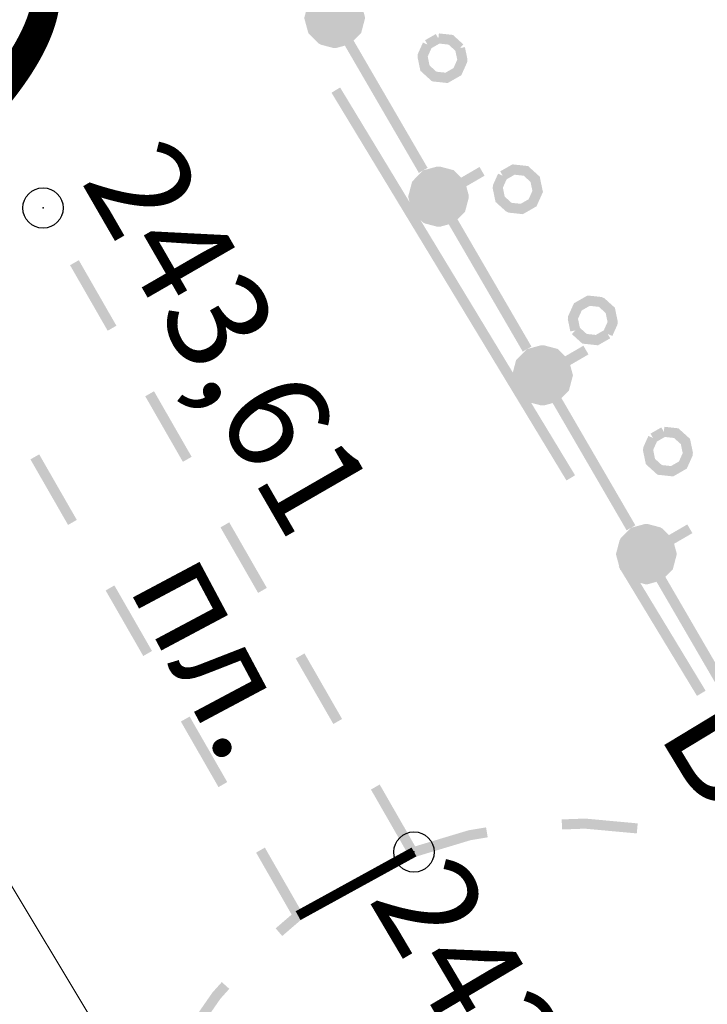
# Model space of a CAD drawing. Units: millimetres. Extents: x 17919 to 46123, y 5785 to 62808.
# Drawn here: x 45865 to 45872, y 34243 to 34253 of the extents above; entities that cross this region are included whole.
import ezdxf

# ---------------------------------------------------------------- set-up
doc = ezdxf.new("R2010")
doc.units = ezdxf.units.MM
doc.header["$PDMODE"] = 32
doc.header["$PDSIZE"] = 0.4
doc.linetypes.add('Штриховая 0.5-1.5_0_50', pattern=[1, 0.25, -0.75])
doc.linetypes.add('Штриховая 5-2_0_50', pattern=[3.5, 2.5, -1])
for name, color, linetype in [('заморозить в эскизе', 7, 'CONTINUOUS'), ('отметки', 7, 'CONTINUOUS'), ('Рельеф', 7, 'CONTINUOUS'), ('текст', 7, 'CONTINUOUS')]:
    doc.layers.add(name, color=color, linetype=linetype)
doc.styles.get("Standard").update_dxf_attribs({"font": 'ARIALI.TTF'})
doc.styles.add('Гост', font='Arialn.ttf')

msp = doc.modelspace()

# ---------------------------------------------------------------- hatches: boundary and pattern name
at = {"layer": 'Рельеф'}
for points in [[(45868.2277605889, 34252.92791891705), (45868.18200870538, 34252.9732262246), (45868.16281150451, 34252.99223688014), (45868.1276316279, 34252.95671260434), (45868.16281150451, 34252.99223688014), (45868.15329299083, 34253.00166328637), (45868.14033567353, 34253.00506705175), (45868.11202501582, 34253.01250501576), (45868.01490791242, 34253.03802000302), (45867.98902829616, 34253.03789385714), (45867.99254413516, 34253.02502528872), (45868.00220386677, 34252.98966555561), (45867.98902829616, 34253.03789385714), (45867.86392876476, 34253.0037180425), (45867.85100546599, 34253.00018811134), (45867.84172516398, 34252.9908165349), (45867.84157905976, 34252.99066959765), (45867.75032713319, 34252.89852201771), (45867.73749696158, 34252.87604618676), (45867.70454401031, 34252.75061842563), (45867.70114022503, 34252.73766210813), (45867.70467015618, 34252.72473880938), (45867.73884597083, 34252.59963927796), (45867.74237690178, 34252.58671599911), (45867.75189541547, 34252.57728959287), (45867.77997851534, 34252.60564819125), (45867.75189541547, 34252.57728959287), (45867.82484477483, 34252.50504930176), (45867.84404199561, 34252.4860376464), (45867.86651782657, 34252.47320747479), (45867.8948284843, 34252.46576951079), (45867.9919455877, 34252.44025452352), (45868.01782520395, 34252.4403806694), (45868.10440157575, 34252.46403261479), (45868.83836480065, 34251.20091054514), (45868.92482198974, 34251.2511473851), (45868.19116221638, 34252.51374739137), (45868.25652636695, 34252.57975250883), (45868.26595275326, 34252.58927202231), (45868.26935653853, 34252.60222833979), (45868.3023094898, 34252.72765610091), (45868.30571425499, 34252.7406134381), (45868.30218334393, 34252.75353571716), (45868.25395504239, 34252.74036014656), (45868.30218334393, 34252.75353571716), (45868.27814080778, 34252.84154459825), (45868.45980864124, 34252.94710651941), (45868.40957080147, 34253.0335636886)], [(45870.38840708731, 34248.19941872737), (45868.05712101101, 34252.04845818746), (45867.97158031465, 34251.99664827819), (45870.30286639096, 34248.14760881809)], [(45869.25859076255, 34251.15390062049), (45869.21283887904, 34251.19920792804), (45869.19364167815, 34251.21821858358), (45869.15846182146, 34251.18269330797), (45869.16210548234, 34251.19656258093), (45869.15846182146, 34251.18269330797), (45869.19364167815, 34251.21821858358), (45869.18412216467, 34251.22764496991), (45869.1711658472, 34251.23104875519), (45869.14285518947, 34251.2384867192), (45869.04573808607, 34251.26400170647), (45869.03303406034, 34251.21564625924), (45869.04573808607, 34251.26400170647), (45869.01985846983, 34251.26387556059), (45869.02337430881, 34251.25100699216), (45869.03249572838, 34251.21761693443), (45869.01985846983, 34251.26387556059), (45868.89475793861, 34251.22969972604), (45868.88183563964, 34251.22616981478), (45868.87255533764, 34251.21679823834), (45868.87240925332, 34251.2166503013), (45868.90076783179, 34251.18856820124), (45868.87240925332, 34251.2166503013), (45868.86464913163, 34251.15423147388), (45868.86268521818, 34251.13843225311), (45868.86464913163, 34251.15423147388), (45868.86716658171, 34251.17448059411), (45868.87240925332, 34251.2166503013), (45868.78115730684, 34251.12450372116), (45868.79313476595, 34251.11264277669), (45868.79071562888, 34251.11503709933), (45868.78115730684, 34251.12450372116), (45868.77173092053, 34251.11498420767), (45868.76832713524, 34251.1020278902), (45868.81668158265, 34251.08932384457), (45868.76832713524, 34251.1020278902), (45868.73537418397, 34250.97660012907), (45868.73196939888, 34250.96364379168), (45868.73550032984, 34250.95072051282), (45868.78372963118, 34250.96389610333), (45868.73550032984, 34250.95072051282), (45868.76967614449, 34250.82562098141), (45868.77320607564, 34250.81269768265), (45868.78272458932, 34250.80327127643), (45868.85567496838, 34250.73103000539), (45868.87487216928, 34250.71201934984), (45868.91005202597, 34250.74754462545), (45868.87487216928, 34250.71201934984), (45868.89734800023, 34250.69918917823), (45868.92565865795, 34250.69175121422), (45869.02277576135, 34250.66623622696), (45869.0486553776, 34250.66636237284), (45869.13523174941, 34250.69001431823), (45869.86919499421, 34249.42689124878), (45869.9556511636, 34249.47712906863), (45869.22199239003, 34250.73972909482), (45869.28735654058, 34250.80573421227), (45869.27537704207, 34250.81759711652), (45869.27779723865, 34250.81519981438), (45869.28735654058, 34250.80573421227), (45869.29678294683, 34250.81525272594), (45869.30018671219, 34250.82821004323), (45869.25183126497, 34250.84091406896), (45869.30018671219, 34250.82821004323), (45869.27633796583, 34250.88463052351), (45869.30018671219, 34250.82821004323), (45869.33313966346, 34250.95363780436), (45869.33301351759, 34250.97951742061), (45869.30896998163, 34251.06752628178), (45869.49063781508, 34251.17308820295), (45869.44040099503, 34251.25954439223)], [(45865.83757098529, 34249.68388269249), (45865.46439282181, 34250.33445065359), (45865.37751653339, 34250.28461655144), (45865.75069369705, 34249.63404857044)], [(45870.2894199563, 34249.37988130422), (45870.2436680728, 34249.42518861176), (45870.22447085201, 34249.44420026711), (45870.18929099531, 34249.40867499151), (45870.22447085201, 34249.44420026711), (45870.21495233833, 34249.45362667334), (45870.20199502105, 34249.45703043873), (45870.19396760948, 34249.42647560374), (45870.19020773135, 34249.41216392989), (45870.20199502105, 34249.45703043873), (45870.17368436333, 34249.46446840274), (45870.07656725992, 34249.48998339), (45870.06386323419, 34249.44162794278), (45870.07656725992, 34249.48998339), (45870.05068764367, 34249.48985724412), (45869.92558811226, 34249.45568142948), (45869.93466853378, 34249.42244158546), (45869.93610552491, 34249.41718114588), (45869.92558811226, 34249.45568142948), (45869.91266483339, 34249.45215049851), (45869.9033855113, 34249.44277994178), (45869.90323842717, 34249.44263198483), (45869.8979328616, 34249.39995392507), (45869.89799675537, 34249.40046229755), (45869.90323842717, 34249.44263198483), (45869.81198650059, 34249.35048440489), (45869.8475117563, 34249.31530554799), (45869.82154580254, 34249.34101880277), (45869.81198650059, 34249.35048440489), (45869.80256009437, 34249.34096589121), (45869.79915630908, 34249.32800957373), (45869.76620335782, 34249.2025818126), (45869.76279959243, 34249.18962449531), (45869.76632950369, 34249.17670219636), (45869.81455880502, 34249.18987778688), (45869.76632950369, 34249.17670219636), (45869.78854212471, 34249.15991100095), (45869.82991786766, 34249.12863436817), (45869.76632950369, 34249.17670219636), (45869.80050533823, 34249.05160166514), (45869.80697930872, 34249.04051432974), (45869.81355476297, 34249.02925297986), (45869.88650414225, 34248.95701168892), (45869.90570134312, 34248.93800103337), (45869.928177194, 34248.92516986196), (45869.95648885151, 34248.91773191786), (45870.05360495512, 34248.8922169107), (45870.06630898084, 34248.9405723579), (45870.05360495512, 34248.8922169107), (45870.07948455146, 34248.89234405638), (45870.07596871247, 34248.90521262479), (45870.06684839222, 34248.93859770341), (45870.07948455146, 34248.89234405638), (45870.16606094316, 34248.91599500197), (45870.90002416806, 34247.65287293232), (45870.98648135714, 34247.70310977228), (45870.2528215639, 34248.96571077834), (45870.31818571444, 34249.03171589581), (45870.32761212066, 34249.04123440949), (45870.33101688584, 34249.05419174667), (45870.28266143863, 34249.0668957724), (45870.33101688584, 34249.05419174667), (45870.36396885721, 34249.1796184881), (45870.36737362241, 34249.19257582528), (45870.36384269143, 34249.20549910414), (45870.33980015528, 34249.29350798525), (45870.52146798875, 34249.39906990639), (45870.47123016888, 34249.48552607578)], [(45866.58392629254, 34248.38274775018), (45866.21074814896, 34249.03331471147), (45866.12387184063, 34248.98348160913), (45866.49705000412, 34248.33291364803)], [(45865.44443810159, 34247.75652974199), (45865.07126095781, 34248.4070967232), (45864.98439552788, 34248.35726983863), (45865.35757369136, 34247.70670187752)], [(45867.3302825996, 34247.08161282777), (45866.95710445602, 34247.73217978908), (45866.8702281676, 34247.68234568692), (45867.24340631117, 34247.03177872563)], [(45871.32025012996, 34247.60586300766), (45871.27449824644, 34247.65117031521), (45871.25530104558, 34247.67018097075), (45871.22012116897, 34247.63465669495), (45871.25530104558, 34247.67018097075), (45871.23282519471, 34247.68301214217), (45871.20451453698, 34247.69045010617), (45871.10739745349, 34247.71596409363), (45871.09469340786, 34247.66760964622), (45871.10739745349, 34247.71596409363), (45871.08151783724, 34247.71583794775), (45871.08503367622, 34247.70296937933), (45871.09415185753, 34247.66959125952), (45871.08151783724, 34247.71583794775), (45870.95641730601, 34247.6816621132), (45870.96113492212, 34247.66439559427), (45870.95641730601, 34247.6816621132), (45870.94349500706, 34247.67813220195), (45870.93421470506, 34247.66876062551), (45870.93406860083, 34247.66861368826), (45870.9624271992, 34247.6405305884), (45870.93406860083, 34247.66861368826), (45870.84281667426, 34247.57646610834), (45870.82998650265, 34247.55399027737), (45870.79703355137, 34247.42856251624), (45870.7936287663, 34247.41560617885), (45870.79715969726, 34247.4026829), (45870.8313355119, 34247.27758336858), (45870.83486544305, 34247.26466006982), (45870.84438495654, 34247.25523368349), (45870.8724680564, 34247.28359228186), (45870.84438495654, 34247.25523368349), (45870.9173343159, 34247.18299339237), (45870.93653153667, 34247.16398173702), (45870.94605005036, 34247.15455533079), (45870.95900736764, 34247.1511515654), (45870.9670347792, 34247.18170640038), (45870.97171043338, 34247.19950499311), (45870.95900736764, 34247.1511515654), (45870.98731802536, 34247.14371360138), (45871.08443512877, 34247.11819861413), (45871.11031474502, 34247.11832476), (45871.19689111683, 34247.1419767054), (45871.93085434172, 34245.87885463575), (45872.017310531, 34245.92909145581), (45871.28365175745, 34247.191691482), (45871.349015908, 34247.25769659943), (45871.31349063239, 34247.29287645614), (45871.33945658615, 34247.26716320136), (45871.349015908, 34247.25769659943), (45871.35844229432, 34247.26721611292), (45871.36184607961, 34247.28017243041), (45871.39479903087, 34247.40560019153), (45871.39820279626, 34247.41855750882), (45871.394672885, 34247.43147980778), (45871.37062934904, 34247.51948866897), (45871.5522971825, 34247.62505059013), (45871.50206034254, 34247.71150777921)], [(45871.68356559193, 34246.06106257421), (45870.90646989326, 34247.34407605421), (45870.82093019671, 34247.29226616483), (45871.59802589537, 34246.00925268483)], [(45866.19079442854, 34246.45539381978), (45865.81761626507, 34247.10596178088), (45865.73075085504, 34247.05613389651), (45866.10392899861, 34246.40556693519)], [(45868.07663892656, 34245.78047690557), (45867.70346076307, 34246.43104486666), (45867.61658447464, 34246.38121076452), (45867.98976263812, 34245.73064280342)], [(45866.9371507356, 34245.15425889737), (45866.56397257212, 34245.80482685847), (45866.47710716209, 34245.75499897409), (45866.85028530566, 34245.10443201278)], [(45868.82299423381, 34244.47934196325), (45868.44981707013, 34245.12990994425), (45868.36293978191, 34245.0800758222), (45868.73611794538, 34244.4295078611)], [(45869.35334223086, 34244.57781578532), (45869.52138365831, 34244.60569208901), (45869.50501662226, 34244.7043528574), (45869.33381201931, 34244.67595148825), (45869.34199552738, 34244.62662160395), (45869.33381201931, 34244.67595148825), (45869.3306488438, 34244.67542642279), (45869.32757863317, 34244.67450212867), (45868.7756003227, 34244.50830634929), (45868.80443313123, 34244.41254428016)], [(45870.48536746785, 34244.69181176864), (45871.00061797167, 34244.64441418341), (45871.00977853558, 34244.7440022497), (45870.49133553716, 34244.79169434826), (45870.48814306244, 34244.79198786178), (45870.48493875252, 34244.79187105844), (45870.48675475529, 34244.74190030516), (45870.48493875252, 34244.79187105844), (45870.25572216771, 34244.78353996587), (45870.25935519292, 34244.68359747939)], [(45867.68350604285, 34243.85312395506), (45867.31032887917, 34244.50369193606), (45867.22346346915, 34244.45386405168), (45867.59664163263, 34243.80329609058)], [(45867.60735622083, 34243.86612280599), (45867.4174693139, 34243.702254737), (45867.48290452783, 34243.62643017044), (45867.67279145464, 34243.79029723964)], [(45866.86916724568, 34243.00333959209), (45866.95780161989, 34243.10186933535), (45866.88334060162, 34243.16885249616), (45866.79258963533, 34243.06797015711), (45866.79047306315, 34243.0656165615), (45866.7886694658, 34243.06301614663), (45866.82982064437, 34243.03447858665), (45866.7886694658, 34243.06301614663), (45866.46484088054, 34242.5960579887), (45866.46303730309, 34242.593456574), (45866.46157487863, 34242.59064990914), (45866.50599205912, 34242.56752042873), (45866.46157487863, 34242.59064990914), (45866.44030663315, 34242.54980648363), (45866.5291389945, 34242.50354748301), (45866.54894583522, 34242.54158326375)]]:
    msp.add_hatch(color=251, dxfattribs=at).paths.add_polyline_path(points)
h = msp.add_hatch(color=251, dxfattribs=at)
h.paths.add_polyline_path([(45868.85356492131, 34252.21429386163), (45868.86560451479, 34252.20338134182), (45868.93310883457, 34252.14219185922), (45868.95718602195, 34252.1203667798), (45868.99077117728, 34252.1574186161), (45868.95718602195, 34252.1203667798), (45868.96922461564, 34252.10945424008), (45868.98537868486, 34252.10770243173), (45869.10826433067, 34252.09437376876), (45869.11365784278, 34252.14408897323), (45869.10826433067, 34252.09437376876), (45869.12441841979, 34252.09262096063), (45869.13851743967, 34252.10069819482), (45869.24576859669, 34252.16214614945), (45869.25986661678, 34252.17022336373), (45869.26652492196, 34252.18504483033), (45869.31717567387, 34252.29779734623), (45869.27155975172, 34252.31828944377), (45869.28898301097, 34252.31046169427), (45869.31717567387, 34252.29779734623), (45869.3205087399, 34252.32852377659), (45869.29486214404, 34252.34944943953), (45869.22011841345, 34252.41043678521), (45869.22295911321, 34252.40811886873), (45869.3205087399, 34252.32852377659), (45869.29521147363, 34252.44951421701), (45869.24626248543, 34252.43927988419), (45869.27984666087, 34252.4763307008), (45869.2123423411, 34252.5375201834), (45869.18826515372, 34252.55934526282), (45869.17622656003, 34252.57025780254), (45869.16007249081, 34252.57200961089), (45869.1589315764, 34252.56149381823), (45869.15897130193, 34252.56185968142), (45869.16007249081, 34252.57200961089), (45869.03718684501, 34252.58533827384), (45869.0317943526, 34252.53562208948), (45869.0069347358, 34252.5790138677), (45868.89968257897, 34252.51756589317), (45868.92454215596, 34252.47417611455), (45868.8789262537, 34252.49466721229), (45868.82827550179, 34252.38191469639), (45868.82494243577, 34252.35118826602), (45868.87389142396, 34252.36142259885), (45868.82494243577, 34252.35118826602), (45868.85058903164, 34252.33026260308), (45868.92533276221, 34252.26927525739), (45868.92249206245, 34252.27159317389), (45868.82494243577, 34252.35118826602), (45868.85023970204, 34252.2301978256), (45868.89918869022, 34252.24043215843), (45868.85023970204, 34252.2301978256)])
h.paths.add_polyline_path([(45868.95685103294, 34252.25565891531), (45868.94481243926, 34252.26657145501), (45868.92616663122, 34252.35575298761), (45868.96350077275, 34252.43886257032), (45869.04255490969, 34252.48415507667), (45869.13313341684, 34252.47433005031), (45869.18860014273, 34252.42405312731), (45869.20063873642, 34252.41314058761), (45869.21928454445, 34252.32395905501), (45869.18195040291, 34252.24084947231), (45869.10289626598, 34252.19555696595), (45869.01231775882, 34252.20538199231)], flags=16)
h = msp.add_hatch(color=251, dxfattribs=at)
h.paths.add_polyline_path([(45869.59924284835, 34250.91276935923), (45869.61128144205, 34250.90185681952), (45869.67878576181, 34250.84066733692), (45869.7028629492, 34250.81884225749), (45869.73105561211, 34250.80617790943), (45869.85394225771, 34250.79284926636), (45869.87009534704, 34250.79109643831), (45869.88419434703, 34250.79917467231), (45869.99144552394, 34250.86062162714), (45870.00554454384, 34250.86869886133), (45870.01220184923, 34250.88352030802), (45869.96658592706, 34250.90401240556), (45870.01220184923, 34250.88352030802), (45869.99082029959, 34250.96452276666), (45869.97913270956, 34251.00879790253), (45869.99300230642, 34250.95625456035), (45870.01220184923, 34250.88352030802), (45870.06285260114, 34250.99627282392), (45870.01723667896, 34251.01676492146), (45870.03465991831, 34251.00893817178), (45870.06285260114, 34250.99627282392), (45870.06951090632, 34251.01109429051), (45870.06618566714, 34251.02699925427), (45870.04088840089, 34251.14798969471), (45869.99193941269, 34251.13775536189), (45870.04088840089, 34251.14798969471), (45870.03756316171, 34251.16389465848), (45870.02552458793, 34251.1748061984), (45869.95801926835, 34251.23599566109), (45869.93394208098, 34251.25782074052), (45869.92190348729, 34251.26873328022), (45869.90574941805, 34251.27048508857), (45869.78286375236, 34251.28381475134), (45869.76670968313, 34251.28556655969), (45869.75261166305, 34251.2774893454), (45869.75735955501, 34251.26920220803), (45869.77747127983, 34251.23409756717), (45869.75261166305, 34251.2774893454), (45869.64535950623, 34251.21604137086), (45869.67021908321, 34251.17265159223), (45869.62460318095, 34251.19314268998), (45869.57395242905, 34251.08039017409), (45869.61308507441, 34251.06281160735), (45869.60214509195, 34251.06772582602), (45869.57395242905, 34251.08039017409), (45869.57062036283, 34251.04966376362), (45869.61956933112, 34251.05989909625), (45869.57062036283, 34251.04966376362), (45869.59626595889, 34251.02873808079), (45869.67100968947, 34250.96775073509), (45869.6681689897, 34250.97006865159), (45869.57062036283, 34251.04966376362), (45869.59591662929, 34250.92867330329), (45869.64486661727, 34250.93890765603), (45869.59591662929, 34250.92867330329)])
h.paths.add_polyline_path([(45869.70252895999, 34250.95413441291), (45869.69048936651, 34250.9650469327), (45869.67184355846, 34251.05422846531), (45869.7091777, 34251.137338048), (45869.78823183694, 34251.18263055436), (45869.8788113439, 34251.1728055479), (45869.93427706998, 34251.122528605), (45869.94631566366, 34251.11161606529), (45869.9649624715, 34251.0224345526), (45869.92762733017, 34250.93932494998), (45869.84857319323, 34250.89403244364), (45869.75799468606, 34250.90385747001)], flags=16)
h = msp.add_hatch(color=251, dxfattribs=at)
h.paths.add_polyline_path([(45870.3569583693, 34249.60033229721), (45870.42446268906, 34249.5391428146), (45870.44854085636, 34249.51731875488), (45870.46057945004, 34249.50640621517), (45870.47673253937, 34249.50465338712), (45870.59961918496, 34249.49132474407), (45870.61577225439, 34249.48957291581), (45870.62987127428, 34249.49765014999), (45870.62512338231, 34249.50593728737), (45870.60501167737, 34249.54104092842), (45870.62987127428, 34249.49765014999), (45870.7371224512, 34249.55909710482), (45870.71226285431, 34249.60248788326), (45870.75787977629, 34249.58199580561), (45870.80852952839, 34249.69474830161), (45870.76291360621, 34249.71524039915), (45870.78033784538, 34249.70741366937), (45870.80852952839, 34249.69474830161), (45870.8118625944, 34249.72547473197), (45870.78621597862, 34249.7464013947), (45870.71147224807, 34249.80738874042), (45870.71431394762, 34249.80507084381), (45870.8118625944, 34249.72547473197), (45870.78656532813, 34249.84646517239), (45870.73761633995, 34249.83623083957), (45870.78656532813, 34249.84646517239), (45870.78324008897, 34249.86237013616), (45870.77120149528, 34249.87328267588), (45870.7036961956, 34249.93447113877), (45870.67961900822, 34249.9562962182), (45870.64603385289, 34249.9192443819), (45870.67961900822, 34249.9562962182), (45870.65142634531, 34249.96896056627), (45870.64826665023, 34249.93982490192), (45870.65032615624, 34249.95881065671), (45870.65142634531, 34249.96896056627), (45870.52854067961, 34249.98229022903), (45870.52314818719, 34249.93257404467), (45870.52854067961, 34249.98229022903), (45870.51238661038, 34249.98404203738), (45870.49828859029, 34249.97596482308), (45870.39103641357, 34249.91451784835), (45870.37693841338, 34249.90643963427), (45870.3702801082, 34249.89161816767), (45870.41589701027, 34249.87112708983), (45870.3702801082, 34249.89161816767), (45870.39166265763, 34249.81061572894), (45870.40335024766, 34249.76634059307), (45870.38947963111, 34249.81888491512), (45870.3702801082, 34249.89161816767), (45870.31962935629, 34249.77886565178), (45870.31629729008, 34249.74813924132), (45870.36524625836, 34249.75837457393), (45870.31629729008, 34249.74813924132), (45870.34194288613, 34249.72721355846), (45870.41668761652, 34249.66622623269), (45870.41384591696, 34249.66854412928), (45870.31629729008, 34249.74813924132), (45870.34159455634, 34249.62714880089), (45870.39054352463, 34249.63738413352)])
h.paths.add_polyline_path([(45870.44820588725, 34249.65260989059), (45870.43616729356, 34249.6635224303), (45870.41752048572, 34249.752703943), (45870.45485462726, 34249.8358135257), (45870.5339087642, 34249.88110603204), (45870.62448827115, 34249.8712810256), (45870.67995399723, 34249.8210040827), (45870.69199259093, 34249.81009154298), (45870.71063939876, 34249.72091003029), (45870.67330523733, 34249.63780144739), (45870.59425010058, 34249.59250892113), (45870.50367159342, 34249.60233394749)], flags=16)
h = msp.add_hatch(color=251, dxfattribs=at)
h.paths.add_polyline_path([(45871.09059670287, 34248.30972031462), (45871.10263529656, 34248.2988077749), (45871.17014061614, 34248.2376183122), (45871.19421778361, 34248.21579423256), (45871.2062563773, 34248.20488169286), (45871.22241046643, 34248.20312888471), (45871.34529611222, 34248.18980022175), (45871.35068860465, 34248.23951640612), (45871.34529611222, 34248.18980022175), (45871.36145018144, 34248.1880484134), (45871.37554820153, 34248.1961256277), (45871.48279937846, 34248.25757258252), (45871.47058459266, 34248.2788926771), (45871.47805148648, 34248.26585971989), (45871.48279937846, 34248.25757258252), (45871.49689839835, 34248.26564981671), (45871.50355670352, 34248.28047128331), (45871.45793978155, 34248.30096336095), (45871.50355670352, 34248.28047128331), (45871.55420643574, 34248.39322477909), (45871.50859053346, 34248.41371587683), (45871.52601477262, 34248.40588914706), (45871.55420643574, 34248.39322477909), (45871.55753952165, 34248.42395020965), (45871.53189390569, 34248.44487689232), (45871.45714917531, 34248.5058642181), (45871.45999087487, 34248.5035463215), (45871.55753952165, 34248.42395020965), (45871.53224225539, 34248.5449406501), (45871.4832932672, 34248.53470631727), (45871.53224225539, 34248.5449406501), (45871.52891701622, 34248.56084561386), (45871.51687842254, 34248.57175815357), (45871.44937310296, 34248.63294761626), (45871.42529593547, 34248.6547716959), (45871.41325734178, 34248.6656842356), (45871.39710327257, 34248.66743604395), (45871.3939426573, 34248.6382963605), (45871.39600308351, 34248.6572861344), (45871.39710327257, 34248.66743604395), (45871.27421760686, 34248.68076570671), (45871.26882511444, 34248.63104952236), (45871.24396551755, 34248.67444030079), (45871.13671434063, 34248.61299334595), (45871.16157393753, 34248.56960256753), (45871.11595703546, 34248.59009364535), (45871.06530728334, 34248.47734114937), (45871.11092318562, 34248.45685005163), (45871.09349894648, 34248.4646767814), (45871.06530728334, 34248.47734114937), (45871.06197419742, 34248.44661571881), (45871.0876198134, 34248.42568903616), (45871.16236454377, 34248.36470171036), (45871.1595228442, 34248.36701960696), (45871.06197419742, 34248.44661571881), (45871.0872714637, 34248.32562527838), (45871.13622045189, 34248.33585961121), (45871.0872714637, 34248.32562527838)])
h.paths.add_polyline_path([(45871.19388279459, 34248.35108636808), (45871.18184422082, 34248.361997908), (45871.16319741296, 34248.45117942068), (45871.2005315545, 34248.53428900339), (45871.27958669126, 34248.57958152964), (45871.37016519841, 34248.56975650329), (45871.42563092449, 34248.51947956039), (45871.43766949827, 34248.50856802048), (45871.45631630612, 34248.41938650778), (45871.41898216458, 34248.33627692508), (45871.33992702782, 34248.29098439882), (45871.24934852068, 34248.30080942519)], flags=16)

# ---------------------------------------------------------------- linework, layer by layer
at = {"layer": 'Рельеф', "color": 251, "linetype": 'Штриховая 5-2_0_50', "lineweight": 0, "flags": 128}
msp.add_lwpolyline([(45891.36164917087, 34199.53123481582), (45877.43450000836, 34222.95176478157), (45869.87243333885, 34235.66861199547), (45872.42231531362, 34237.12236313627), (45870.8302123031, 34239.9100033892), (45868.1724148844, 34238.50755040809), (45854.7261057054, 34260.8747145677), (45846.82726223689, 34274.39992555535), (45849.65151477487, 34276.1664598725), (45847.95628263671, 34278.76498192447), (45845.27469749776, 34277.21507524794), (45836.01207954558, 34292.79757456113), (45828.2837450797, 34306.02650974919)], dxfattribs=at)
at = {"layer": 'Рельеф', "color": 251, "linetype": 'Штриховая 0.5-1.5_0_50', "lineweight": 0, "const_width": 0.1, "flags": 128}
msp.add_lwpolyline([(45867.64007432769, 34243.82821053268), (45868.79001721691, 34244.46042582457), (45868.77955657955, 34244.45442542203)], dxfattribs=at)
at = {"layer": 'Рельеф', "color": 251}
for p in [(45865.10942443838, 34250.8526278428, 243.607988), (45868.79001721691, 34244.46042582457, 243.552718)]:
    msp.add_point(p, dxfattribs=at)

# ---------------------------------------------------------------- texts
at = {"layer": 'отметки', "color": 251}
for s, rotation, p in [('243,61', 300.0110488560204, (45865.47819750349, 34251.12170566011)), ('243,55', 300.5830565045289, (45868.3291535454, 34243.99293245294))]:
    msp.add_text(s, height=1, rotation=rotation, dxfattribs=at).set_placement(p)
at = {"layer": 'текст', "color": 251}
for s, height, rotation, p in [('пл.', 1.01, 298.0507204450078, (45865.94244657573, 34247.09978256124)), ('В', 1.136, 301.2024490855522, (45871.19208193159, 34245.65637057033))]:
    msp.add_text(s, height=height, rotation=rotation, dxfattribs=at).set_placement(p)

# ---------------------------------------------------------------- next in the draw order: texts
at = {"layer": 'заморозить в эскизе', "color": 7, "lineweight": 40, "insert": (45858.77591548255, 34253.53374620476), "char_height": 2.5, "attachment_point": 5, "rotation": 323.2305193022468, "style": 'Гост', "bg_fill": 3, "box_fill_scale": 1.25, "bg_fill_color": 256, "bg_fill_true_color": 13158600, "bg_fill_transparency": 13939868}
msp.add_mtext('x 34250\\Py 45850', dxfattribs=at)

doc.saveas('drawing.dxf')
